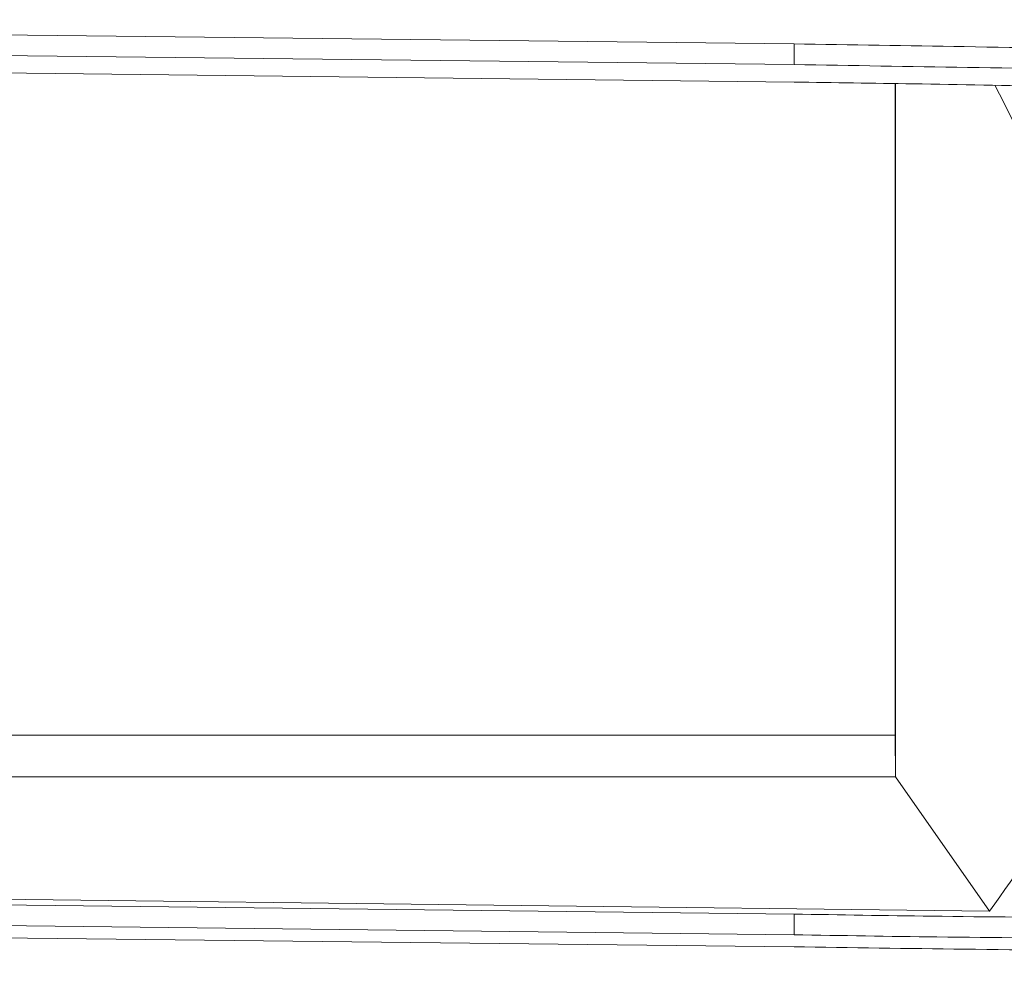
# Model space of a CAD drawing. Units: inches. Extents: x 0.32 to 10.13, y 0.32 to 7.88.
# Drawn here: x 5.35 to 5.43, y 6.01 to 6.09 of the extents above; entities that cross this region are included whole.
import ezdxf

# ---------------------------------------------------------------- set-up
doc = ezdxf.new("R2010")
doc.units = ezdxf.units.IN
doc.header["$MEASUREMENT"] = 0

msp = doc.modelspace()

# ---------------------------------------------------------------- linework, layer by layer
at = {"color": 7, "linetype": 'Continuous', "lineweight": 0}
for p, q in [((5.236743339401302, 6.088313378896179), (5.41014624766468, 6.086340525496274)), ((5.236743339401302, 6.086632682121255), (5.41014624766468, 6.084658487784459)), ((5.41014624766468, 6.086340525496274), (5.41014624766468, 6.084658487784459)), ((5.41014624766468, 6.083242123194043), (5.237765908540878, 6.085243974354202)), ((5.418376116878242, 6.030133311949658), (5.418376116878242, 6.083119930319912)), ((5.418407512348893, 6.026741914936889), (5.418407470444615, 6.083119427468578)), ((5.24591908768799, 6.030133311949658), (5.418376116878242, 6.030133311949658)), ((5.418376116878242, 6.030133311949658), (5.418407512348893, 6.026741914936889)), ((5.245900325047594, 6.026750295792453), (5.418389045002706, 6.026741914936889)), ((5.418389045002706, 6.026741914936889), (5.426056615771513, 6.015819648730888)), ((5.237378733965932, 6.018075775048877), (5.426056615771513, 6.015819648730888)), ((5.410146247664671, 6.015572581108844), (5.237765908540878, 6.017573258949224)), ((5.410146247664671, 6.013890711014141), (5.237765908540878, 6.0158925621743)), ((5.410146247664671, 6.015572581108844), (5.410146247664671, 6.013890711014141)), ((5.410146247664699, 6.012913000403976), (5.236743339401302, 6.014887194740772))]:
    msp.add_line(p, q, dxfattribs=at)
for points, knots in [([(5.620172101428095, 6.051991756581898), (5.620147870580451, 6.05241574856519), (5.620097927516614, 6.053289653556008), (5.619694648136883, 6.054605026358218), (5.619027029965718, 6.055966330141796), (5.618188295530452, 6.057169210061999), (5.617282358701407, 6.05822549677083), (5.616376245969523, 6.059145806643095), (5.615286396341634, 6.060118080397046), (5.613991757648046, 6.061138293829754), (5.612187014689649, 6.062401681645094), (5.609553017689445, 6.063999730925068), (5.606120777252116, 6.065757590558551), (5.602197244019228, 6.067493475992917), (5.598264819248925, 6.069035613067561), (5.594416460941379, 6.070391960679221), (5.590847283116401, 6.071551556621231), (5.587472911001501, 6.072574430032624), (5.584039076757128, 6.073548451164849), (5.58054082086398, 6.074479775252764), (5.576922874189391, 6.075383941624961), (5.573089536746069, 6.076280738366146), (5.568738247271469, 6.077229033565935), (5.562950577301722, 6.078392139168584), (5.556591627948945, 6.079512782914167), (5.550211030070338, 6.080488540726148), (5.54545913050992, 6.08113401633543), (5.542189930574247, 6.081537876963561), (5.540514615451254, 6.081731957186256), (5.539956543071825, 6.08179688620322), (5.539780660754861, 6.081815808525262), (5.539717194070085, 6.081823820539775), (5.539691668273764, 6.081826084518016), (5.539681066725264, 6.08182783100259), (5.539676476055022, 6.081827829120242), (5.539674410595468, 6.081828486312523), (5.539673628453802, 6.081828437728764), (5.539673131770002, 6.081828440888021), (5.536716890170168, 6.081823324972573), (5.529329397754681, 6.083028486439192), (5.520614340419019, 6.08350702663407), (5.513518385222929, 6.083948080643448), (5.506550380822999, 6.084275962695836), (5.496573903490221, 6.084666418234966), (5.483431618344447, 6.085007544780278), (5.468501111014445, 6.085322423878104), (5.453743228822319, 6.085618886987174), (5.438945580507234, 6.085883087698871), (5.424263126389136, 6.086117682268426), (5.414763199822488, 6.086267644192853), (5.41014624766468, 6.086340525496274)], [0, 0, 0, 0, 0.01431280357402915, 0.02950062965528549, 0.04557617127630022, 0.06253798221592134, 0.07327537874546255, 0.08489342094542644, 0.09739293139300081, 0.1107812167479153, 0.125066895010649, 0.1482870667215148, 0.1772348330163424, 0.2013875499065956, 0.2270519721123958, 0.2501027418274896, 0.2681466236836978, 0.2860508020116529, 0.3037995825068101, 0.3209553425224753, 0.3382269139061712, 0.3562811870369473, 0.3751192560973376, 0.3981880825771936, 0.4339931468535408, 0.4577611686202804, 0.4788895093346434, 0.4930088516461713, 0.4978610330334217, 0.4993021127977544, 0.4998017606942419, 0.4999957799631458, 0.5000759100325473, 0.5001103909176903, 0.5001252216258381, 0.5001318164544946, 0.5001348302612137, 0.5001359932246232, 0.5001371499485417, 0.5433977244562938, 0.5786493581290506, 0.6059727873123429, 0.6256339200071356, 0.6596931931413063, 0.721300633831744, 0.776993298394698, 0.831366542329782, 0.8908892842684463, 0.9469723317435684, 1, 1, 1, 1]), ([(5.41014624766468, 6.084658487784459), (5.414850083093481, 6.084584107211801), (5.424532810547727, 6.084430996665345), (5.439487750635817, 6.084191511795786), (5.454519838827292, 6.083921528575726), (5.468964218813385, 6.083629634612607), (5.480727582881281, 6.083380406162735), (5.490450999808888, 6.083143020993712), (5.498670353849382, 6.08289792832012), (5.506027041468905, 6.082617311710838), (5.511437632878255, 6.082362335582997), (5.514872958847826, 6.082179284411719), (5.517578831564707, 6.082023727760991), (5.520577661649375, 6.081834807176815), (5.523865416998403, 6.08160754374273), (5.527436883147161, 6.081333758825198), (5.531285779778202, 6.081005620883161), (5.535403975247543, 6.08061219504784), (5.539422512161713, 6.080182262981619), (5.543983757692093, 6.079642862897732), (5.54945407078862, 6.07892121860433), (5.555630097826172, 6.077983790259903), (5.561311154180688, 6.077000583328438), (5.565638947403178, 6.076173241364027), (5.570448675465479, 6.07518754200918), (5.575909744942563, 6.073965835952289), (5.582339784550925, 6.072345880901217), (5.588384934618453, 6.07064445149735), (5.594019781003111, 6.068860821998899), (5.599398301339935, 6.066939873333712), (5.604311458227607, 6.064920971446001), (5.608788241574566, 6.062746132976636), (5.612040796600597, 6.060827671244305), (5.614331082223463, 6.059201067637464), (5.615851696468831, 6.057947125607548), (5.617068628445942, 6.056770562526821), (5.618510639125473, 6.055120823611565), (5.619795415176533, 6.053000721693421), (5.620258416856198, 6.050754230693771), (5.620085717807808, 6.048979744157595), (5.619697213747441, 6.047592807569297), (5.619024928946141, 6.046117756337835), (5.618187606909631, 6.044777142304089), (5.617281657199912, 6.043575839003719), (5.616375096339835, 6.042515362269417), (5.615285061737946, 6.041382443032866), (5.613990773007015, 6.040181270796485), (5.612185787340018, 6.038677126902339), (5.609550642868074, 6.036750825897429), (5.606117854412632, 6.034614282965419), (5.602194523314112, 6.03250331675425), (5.598263719161809, 6.030639982216741), (5.594415247081948, 6.029016341212404), (5.590846117511775, 6.027648919770901), (5.587471371531397, 6.026457774037652), (5.584038231247129, 6.025340162756534), (5.580540837069271, 6.024288510125008), (5.576923520572484, 6.023282636082102), (5.573090084982269, 6.022299090117725), (5.568753672127705, 6.021275850784935), (5.562973451631511, 6.020039022649678), (5.556679291359707, 6.018857476178492), (5.55043015899658, 6.017834838883063), (5.546441276611447, 6.017247164829171), (5.543835327897193, 6.016888782841963), (5.542482309605842, 6.016708672994818), (5.541348793199933, 6.016561563894546), (5.540436778363344, 6.016446103445526), (5.536351959189644, 6.015938291708292), (5.52957385889517, 6.01520483765171), (5.520594016950092, 6.014457298057343), (5.513540870168841, 6.01398599064529), (5.50655485812145, 6.013595496665148), (5.496577005707894, 6.01315587746734), (5.48343192305698, 6.012798380071279), (5.468500710717361, 6.012591203999661), (5.453741966110549, 6.012525131398727), (5.438945019779339, 6.012574222852229), (5.42426320605392, 6.01270338532103), (5.414763268152271, 6.012844444762896), (5.41014624766468, 6.012913000403976)], [0, 0, 0, 0, 0.02701333056299316, 0.05560626459664485, 0.08588328722522, 0.1133520542946824, 0.1386030483500499, 0.1535163655110187, 0.1693169516900481, 0.1859870577151921, 0.196049250525188, 0.2007256121048266, 0.2059891394504729, 0.2118395250639931, 0.2182768243395355, 0.2253022515840675, 0.2329187003965857, 0.2411313235119373, 0.2499451969017974, 0.2571986835842771, 0.2689716094716716, 0.2837740241654466, 0.296199391330887, 0.3057630109280532, 0.3124563980587732, 0.3286849036739696, 0.3437067072156069, 0.3592140755648783, 0.3749585725221622, 0.3895648067061664, 0.4062134386450975, 0.4218431670941261, 0.4374722254095042, 0.44632811717445, 0.4544863499973233, 0.461954445416596, 0.4687362874076604, 0.4852469402711339, 0.4999909305936602, 0.5071593232132695, 0.5147572852058073, 0.5227912846415295, 0.5312606131391946, 0.5366344561882384, 0.5424460041989313, 0.5486959444076811, 0.5553877985086195, 0.5625259032854418, 0.5741453835222227, 0.5886259827728798, 0.6006893641735198, 0.6135231444575728, 0.6250444805100371, 0.6340698226392851, 0.6430227281261337, 0.6518954610434698, 0.6604699052564336, 0.6691042418381723, 0.6781321493664333, 0.6875538368630325, 0.6989819802868317, 0.7169439987567968, 0.7284604580779047, 0.7385187005879466, 0.7417409695551048, 0.7445062227346234, 0.7468149020113221, 0.7486674320449552, 0.7500640770495977, 0.7716551360495365, 0.7892681837131955, 0.8029435088939145, 0.8128134885136391, 0.8298391784732877, 0.8606434751562768, 0.8884976600308649, 0.9156853617301269, 0.9454434399730444, 0.9734852208525334, 1, 1, 1, 1]), ([(5.41014624766468, 6.083242123194043), (5.413377026346728, 6.083195954309233), (5.420435974896244, 6.083095079624047), (5.431845597406964, 6.082891078293165), (5.443579502855398, 6.082584124217078), (5.455199832165372, 6.082247010853421), (5.466209701547049, 6.081886259711169), (5.476167685965336, 6.08150558238344), (5.484905912687889, 6.081114315223973), (5.492387102137063, 6.080732541646148), (5.499598349126988, 6.080311856784839), (5.506698598394991, 6.079840507364199), (5.513848522357305, 6.079299803567505), (5.52139286364201, 6.078639704369484), (5.528072324551884, 6.077956457848718), (5.534217391064915, 6.07723874200135), (5.540094667625214, 6.07646853422264), (5.546320051095019, 6.075525958485351), (5.551857593440245, 6.074550917818256), (5.556672536908398, 6.073594690101338), (5.561248039106095, 6.072575498560713), (5.566050282751834, 6.071354390851359), (5.570677053866572, 6.069997613127601), (5.574987849047047, 6.068539334519308), (5.578282603759011, 6.067248182986503), (5.580850828923241, 6.066119258924224), (5.582889609178699, 6.065144926808558), (5.585053895738978, 6.064006608884393), (5.587331945730073, 6.062666996642066), (5.589424218114399, 6.061259954040243), (5.591215250587415, 6.059871036776965), (5.592613169210855, 6.058627909407224), (5.593901654097889, 6.057307650236612), (5.595058579286943, 6.055883687316479), (5.596036528552548, 6.054321686904943), (5.596745804955955, 6.052747111317593), (5.597219822837997, 6.051157900998356), (5.597482961191742, 6.049551426605413), (5.597552572639373, 6.048114875059665), (5.597501160527425, 6.046549031712975), (5.597285904590214, 6.044996493522148), (5.596831834802947, 6.043418241696133), (5.596253135044188, 6.042033500127607), (5.595507387052699, 6.04068819913124), (5.594471577328646, 6.039250109840057), (5.593400600643028, 6.038041546723915), (5.592304707543736, 6.036960209947745), (5.590826866476033, 6.035642038178376), (5.588545232212775, 6.033913656124459), (5.585506312094047, 6.032010311056299), (5.582289812011911, 6.030295809927902), (5.579039356672999, 6.028795376063721), (5.575649068871098, 6.027428264542961), (5.572165477714516, 6.026184836460796), (5.568492896141525, 6.025020067924786), (5.56463548299549, 6.023926705016247), (5.560595022355392, 6.022898525704443), (5.556493037366625, 6.02196058985116), (5.55185540216622, 6.021000433802151), (5.546318349768042, 6.019978252343788), (5.540095347699878, 6.018982420244621), (5.534218885799962, 6.018165788246219), (5.526142414638845, 6.017163948441268), (5.515816884941759, 6.016125701839724), (5.502665477765032, 6.015148598815665), (5.489683924640826, 6.014458033277958), (5.476428632847262, 6.013986205128389), (5.463324658151456, 6.013710918020068), (5.449803088715214, 6.013590712758714), (5.43606398432313, 6.013581930742426), (5.422596484983247, 6.013687277164064), (5.41402018084416, 6.01382741188807), (5.41014624766468, 6.013890711014141)], [0, 0, 0, 0, 0.02015866297935393, 0.04404478882721674, 0.07118788380363143, 0.0934125319472154, 0.1166291061430507, 0.1400243809489561, 0.1557811954697724, 0.1714973001780175, 0.1871309677902026, 0.2013591110371143, 0.2165913361707177, 0.2328200621196591, 0.2499866831407498, 0.2601677537289248, 0.2734588245650947, 0.2893933084519474, 0.3028169921978845, 0.3124944147791886, 0.3243059920269199, 0.3370326738125147, 0.3499731323182014, 0.362447311064131, 0.3749977025524746, 0.3813427288631503, 0.3886621207426, 0.3969639006983003, 0.4062514583766345, 0.417094374580994, 0.4259268525878909, 0.4341145453819489, 0.4415332959902524, 0.451455376123858, 0.4611543490991848, 0.4707116196532669, 0.4804769278841475, 0.490240933135197, 0.500007222132472, 0.5065954487365382, 0.5188330857083547, 0.5284080807288926, 0.535582639192838, 0.5443685055413405, 0.553346242739576, 0.5625108641610614, 0.5672877342385511, 0.5740936593364481, 0.5880930326544168, 0.6016201095068976, 0.6133594690509621, 0.6250117214503949, 0.6354781792798241, 0.6458845281012897, 0.6562642250911401, 0.6665860525073588, 0.676996901625493, 0.6875180466643865, 0.6972034648846176, 0.7106242370120381, 0.7265486584159121, 0.7398372268266611, 0.7500251471615721, 0.7799612045682063, 0.8067727614230547, 0.8339312241047323, 0.8619857839878936, 0.890036815852909, 0.915965799934377, 0.9464884235370701, 0.9758287173374324, 1, 1, 1, 1]), ([(5.426056615771513, 6.015819648730888), (5.428280959840743, 6.018933660633131), (5.432724882370525, 6.025155012735), (5.436263459553492, 6.035584580325153), (5.437510225569839, 6.046759415251268), (5.436129788047074, 6.058726132368554), (5.432669527602552, 6.070788722832885), (5.428455070532576, 6.079099591323828), (5.42648978814842, 6.082975109135756)], [0, 0, 0, 0, 0.1705309247311946, 0.3406964906736375, 0.5108991009415116, 0.6811086710224555, 0.8512948403806359, 1, 1, 1, 1]), ([(5.597524452579477, 6.049625673438902), (5.597527947543208, 6.049579409148478), (5.597594866472933, 6.048693575406296), (5.597307251049733, 6.046587344926168), (5.596379841393355, 6.043642223382338), (5.594164349630098, 6.040400911239084), (5.591005281729043, 6.0373379161483), (5.586784001993799, 6.03439697013254), (5.58242609255206, 6.032020570173955), (5.578548910695903, 6.030264978170804), (5.574890594154384, 6.028824508929106), (5.571275934230561, 6.027567909809962), (5.567447822656552, 6.026392012725146), (5.563822215590885, 6.025393870867416), (5.560455098314322, 6.024551583167582), (5.557393049658635, 6.023846567794322), (5.554674020370442, 6.02326363944558), (5.551303103131604, 6.022582059624426), (5.547082183057759, 6.021799744919582), (5.541678621059305, 6.020910379693983), (5.536081410236174, 6.020094686919587), (5.530607304119656, 6.019390691689878), (5.522715830055143, 6.018485237179926), (5.512573222769835, 6.017539962143729), (5.499806382458614, 6.016659169430727), (5.487148868793129, 6.016035593800058), (5.474297077803191, 6.015614143122592), (5.461630418769186, 6.015371172382988), (5.448541816547036, 6.015270173585469), (5.43521505219568, 6.015267555657057), (5.422170102250901, 6.015376820317876), (5.413877100797183, 6.015511838960395), (5.41014624766468, 6.015572581108844)], [0, 0, 0, 0, 0.001687114344380395, 0.03230359310595385, 0.07699576364917456, 0.1097990088717996, 0.1532323262651511, 0.1944397746774291, 0.2282979693730907, 0.2548158334869072, 0.2741836130832807, 0.2975322433496083, 0.3188029894985929, 0.3380586108692648, 0.3553256572654151, 0.3706081356596753, 0.3838956635984314, 0.3951712849513166, 0.4192043989053539, 0.4434543339325025, 0.4696214277417916, 0.494776487694099, 0.5161575370720466, 0.573183616772054, 0.6256449974284148, 0.678639307670048, 0.7329174084785612, 0.7869983945944565, 0.8371955879977278, 0.8965035871631885, 0.9534390632643645, 1, 1, 1, 1]), ([(5.577597229447126, 6.008364877706183), (5.569431242844837, 6.007798605498967), (5.553144756877564, 6.006669215407401), (5.527854981358423, 6.005696154429211), (5.502623697457698, 6.00529072716389), (5.480739382920669, 6.005284372385415), (5.462685128906918, 6.005437838873061), (5.448009587045446, 6.00565317726804), (5.435253417345963, 6.005905703630529), (5.425035787131304, 6.006146458267169), (5.416888022620097, 6.006358204063015), (5.408087720286613, 6.006607129737337), (5.398260576148398, 6.006911372707936), (5.387844406793875, 6.007262740976999), (5.377967044348122, 6.007620366095259), (5.36866513622549, 6.007977431842303), (5.359763548761541, 6.008337165990532), (5.350604960311543, 6.008724029330327), (5.337017160005911, 6.00932406518913), (5.319403395622779, 6.010156359616376), (5.296430947652001, 6.01133103264389), (5.271676327384567, 6.012696574744301), (5.245534234642386, 6.014235985715823), (5.228137157415378, 6.015338022404892), (5.219832857609774, 6.01586406726538)], [0, 0, 0, 0, 0.06922120132755875, 0.138056817744885, 0.2114661401540592, 0.2793247858158516, 0.3201660833463909, 0.3617810480789807, 0.4015778772142471, 0.4265037240840951, 0.447012305219563, 0.4695756594260703, 0.4999830087695936, 0.52911898702596, 0.556668845627726, 0.5826317370048106, 0.607006980230406, 0.6312550212204474, 0.6594211301193554, 0.7210129632010784, 0.7792174953683109, 0.8527195855410643, 0.9296973450654163, 1, 1, 1, 1]), ([(5.577597229447126, 6.008364877706183), (5.571933845301226, 6.007735853552988), (5.560622760810853, 6.006479547224479), (5.542855019985943, 6.005480877161209), (5.524938208336862, 6.004787996334494), (5.506797768402965, 6.00439749567865), (5.488919743895823, 6.00424982647253), (5.470977460320994, 6.004293227555789), (5.453149925259232, 6.004501789652766), (5.43522615760472, 6.004858301813201), (5.417106433208091, 6.005344086854882), (5.393099134461411, 6.006127347359978), (5.363159870112129, 6.007316249080991), (5.327569726511404, 6.00898888188549), (5.291802146634155, 6.010873218605767), (5.256026331204773, 6.012911644593666), (5.232231258158147, 6.014381173167906), (5.220408831908451, 6.015111298818569)], [0, 0, 0, 0, 0.04947128196675487, 0.09880556143770414, 0.1494120064599463, 0.1995068929151457, 0.2499527592082336, 0.2981721788806833, 0.3487636096873732, 0.3983424580064656, 0.4475324488691482, 0.4999680641328111, 0.5989747119658583, 0.698265273270565, 0.7988324788276651, 0.9000512342099584, 1, 1, 1, 1])]:
    msp.add_open_spline(points, degree=3, knots=knots, dxfattribs=at)

doc.saveas('drawing.dxf')
